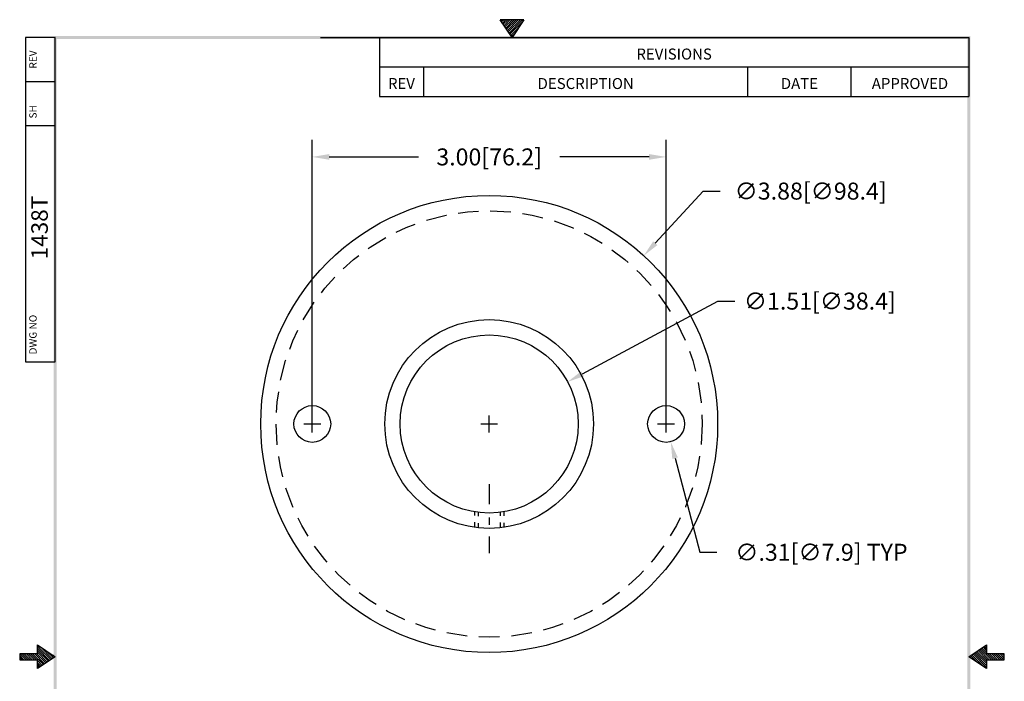
# Model space of a CAD drawing. Extents: x -0.5 to 7.8, y -1.9 to 8.9.
# Drawn here: x -0.5 to 7.8, y 3.2 to 8.9 of the extents above; entities that cross this region are included whole.
import ezdxf
from ezdxf.enums import TextEntityAlignment as Align

# ---------------------------------------------------------------- set-up
doc = ezdxf.new("R2010")
doc.units = 0
doc.header["$LTSCALE"] = 0.7
doc.header["$MEASUREMENT"] = 0
doc.linetypes.add('CENTER', pattern=[2, 1.25, -0.25, 0.25, -0.25])
doc.linetypes.add('HIDDEN', pattern=[0.375, 0.25, -0.125])
doc.layers.get('0').update_dxf_attribs({"linetype": 'CONTINUOUS'})
doc.layers.get('DEFPOINTS').update_dxf_attribs({"linetype": 'CONTINUOUS'})
for name, color, linetype in [('CENTER', 2, 'CENTER'), ('DIM', 1, 'CONTINUOUS'), ('HIDDEN', 5, 'HIDDEN'), ('OBJ', 3, 'CONTINUOUS')]:
    doc.layers.add(name, color=color, linetype=linetype)
doc.styles.add('BAVWM$0$STANDARD', font='txt')
doc.styles.add('STD', font='txt')
doc.dimstyles.get("Standard").update_dxf_attribs({"dimtxt": 0.18, "dimasz": 0.18, "dimexe": 0.18, "dimexo": 0.0625, "dimgap": 0.09, "dimtad": 0, "dimtih": 1, "dimtoh": 1, "dimdec": 4, "dimzin": 0, "dimdsep": 46, "dimtxsty": 'STANDARD', "dimcen": 0.09, "dimadec": 0, "dimazin": 0, "dimtfac": 1, "dimtdec": 4, "dimtofl": 0, "dimtmove": 0, "dimatfit": 3, "dimfxl": 1, "dimtolj": 1, "dimtzin": 0, "dimarcsym": 0})

# ---------------------------------------------------------------- blocks, each defined once
blk = doc.blocks.new('*D2')
at = {"color": 0, "linetype": 'ByBlock'}
for p, q in [((4.9766, 6.6637), (5.3823, 7.1051)), ((5.3823, 7.1051), (5.5263, 7.1051)), ((3.5679, 5.0593), (3.5679, 5.2033)), ((3.4959, 5.1313), (3.6399, 5.1313))]:
    blk.add_line(p, q, dxfattribs=at)
blk.add_solid([(4.9589, 6.68), (4.9942, 6.6475), (4.8791, 6.5577)], dxfattribs=at)
at = {"layer": 'DEFPOINTS', "color": 0, "linetype": 'ByBlock'}
for p in [(4.8791, 6.5577), (2.2566, 3.705)]:
    blk.add_point(p, dxfattribs=at)
at = {"color": 0, "linetype": 'ByBlock', "insert": (6.2943, 7.1051), "char_height": 0.144, "attachment_point": 5}
blk.add_mtext('\\A1;∅3.88[∅98.4]', dxfattribs=at)
blk = doc.blocks.new('BAVWM')
at = {"color": 7}
for p, q in [((5.5049, 11.1404), (5.4049, 11.2904)), ((5.6049, 11.2904), (5.4049, 11.2904)), ((5.4165, 11.2904), (5.4095, 11.2834)), ((5.4342, 11.2904), (5.4166, 11.2728)), ((5.4518, 11.2904), (5.4237, 11.2622)), ((5.4695, 11.2904), (5.4307, 11.2516)), ((5.4872, 11.2904), (5.4378, 11.241)), ((5.5049, 11.2904), (5.4449, 11.2304)), ((5.5225, 11.2904), (5.4519, 11.2198)), ((5.5402, 11.2904), (5.459, 11.2092)), ((5.5579, 11.2904), (5.4661, 11.1986)), ((5.5756, 11.2904), (5.4732, 11.188)), ((5.5933, 11.2904), (5.4802, 11.1774)), ((5.6049, 11.2904), (5.5049, 11.1404)), ((5.5927, 11.2722), (5.4873, 11.1668)), ((5.5574, 11.2192), (5.4944, 11.1562)), ((1.3799, 11.1404), (1.3799, 8.3904)), ((1.6299, 11.1404), (1.3799, 11.1404)), ((1.6299, 8.3904), (1.6299, 11.1404)), ((3.8799, 11.1404), (9.3799, 11.1404)), ((4.3799, 11.1404), (4.3799, 10.6404)), ((5.522, 11.1662), (5.5014, 11.1456)), ((9.3799, 11.1404), (9.3799, 10.6404)), ((4.3799, 10.8904), (9.3799, 10.8904)), ((4.7549, 10.8904), (4.7549, 10.6404)), ((7.5049, 10.6404), (7.5049, 10.8904)), ((8.3799, 10.6404), (8.3799, 10.8904)), ((1.3799, 10.7654), (1.6299, 10.7654)), ((4.3799, 10.6404), (9.3799, 10.6404)), ((1.6299, 10.3904), (1.3799, 10.3904)), ((1.3799, 8.3904), (1.6299, 8.3904)), ((1.4799, 5.9154), (1.4799, 5.9904)), ((1.4799, 5.9904), (1.6299, 5.8904)), ((1.4799, 5.9812), (1.5944, 5.8667)), ((1.4799, 5.9635), (1.5838, 5.8597)), ((1.4799, 5.9459), (1.5731, 5.8526)), ((1.5053, 5.9734), (1.605, 5.8738)), ((1.5584, 5.9381), (1.6156, 5.8809)), ((9.3799, 5.8904), (9.5299, 5.9904)), ((9.5299, 5.8526), (9.4472, 5.9353)), ((9.5348, 5.8654), (9.4578, 5.9424)), ((9.5524, 5.8654), (9.4684, 5.9494)), ((9.5701, 5.8654), (9.479, 5.9565)), ((9.5299, 5.9233), (9.4896, 5.9636)), ((9.5299, 5.941), (9.5002, 5.9707)), ((9.5299, 5.9587), (9.5108, 5.9777)), ((9.5299, 5.9764), (9.5215, 5.9848)), ((9.5299, 5.9904), (9.5299, 5.9154)), ((1.4799, 5.9154), (1.3299, 5.9154)), ((1.3299, 5.9154), (1.3299, 5.8654)), ((1.3299, 5.9014), (1.3659, 5.8654)), ((1.3299, 5.8837), (1.3482, 5.8654)), ((1.3299, 5.8661), (1.3305, 5.8654)), ((1.3299, 5.8654), (1.4799, 5.8654)), ((1.3336, 5.9154), (1.3836, 5.8654)), ((1.3512, 5.9154), (1.4012, 5.8654)), ((1.3689, 5.9154), (1.4189, 5.8654)), ((1.3866, 5.9154), (1.4366, 5.8654)), ((1.4043, 5.9154), (1.4543, 5.8654)), ((1.4219, 5.9154), (1.4719, 5.8654)), ((1.4396, 5.9154), (1.5307, 5.8243)), ((1.4573, 5.9154), (1.5413, 5.8314)), ((1.475, 5.9154), (1.5519, 5.8385)), ((1.4799, 5.9282), (1.5625, 5.8455)), ((1.6299, 5.8904), (1.4799, 5.7904)), ((1.4799, 5.7904), (1.4799, 5.8654)), ((1.4799, 5.8575), (1.5201, 5.8172)), ((1.6114, 5.9027), (1.6262, 5.888)), ((9.5299, 5.7904), (9.3799, 5.8904)), ((9.3983, 5.8781), (9.3836, 5.8929)), ((9.4514, 5.8427), (9.3942, 5.8999)), ((9.5044, 5.8074), (9.4048, 5.907)), ((9.5299, 5.7996), (9.4154, 5.9141)), ((9.5299, 5.8173), (9.426, 5.9212)), ((9.5299, 5.835), (9.4366, 5.9282)), ((9.6799, 5.9154), (9.5299, 5.9154)), ((9.5299, 5.8654), (9.6799, 5.8654)), ((9.5299, 5.8654), (9.5299, 5.7904)), ((9.5878, 5.8654), (9.5378, 5.9154)), ((9.6055, 5.8654), (9.5555, 5.9154)), ((9.6232, 5.8654), (9.5732, 5.9154)), ((9.6408, 5.8654), (9.5908, 5.9154)), ((9.6585, 5.8654), (9.6085, 5.9154)), ((9.6762, 5.8654), (9.6262, 5.9154)), ((9.6799, 5.8794), (9.6439, 5.9154)), ((9.6799, 5.8971), (9.6615, 5.9154)), ((9.6799, 5.9148), (9.6792, 5.9154)), ((9.6799, 5.8654), (9.6799, 5.9154)), ((1.4799, 5.8398), (1.5095, 5.8102)), ((1.4799, 5.8221), (1.4989, 5.8031)), ((1.4799, 5.8044), (1.4883, 5.796))]:
    blk.add_line(p, q, dxfattribs=at)
for points in [[(1.6424, 11.1404), (1.6174, 11.1404), (1.6424, 0.6529), (1.6174, 0.6279)], [(9.3674, 11.1279), (9.3924, 11.1529), (1.6299, 11.1279), (1.6299, 11.1529)], [(9.3674, 0.6529), (9.3924, 0.6279), (9.3674, 11.1279), (9.3924, 11.1529)]]:
    blk.add_trace(points, dxfattribs=at)
at = {"color": 7, "style": 'BAVWM$0$STANDARD'}
blk.add_text('REV', height=0.0625, rotation=90, dxfattribs=at).set_placement((1.4736, 10.9529), align=Align.CENTER)
for s, p in [('REVISIONS', (6.8799, 10.9529)), ('REV', (4.5674, 10.7029)), ('DESCRIPTION', (6.1299, 10.7029)), ('DATE', (7.9424, 10.7029)), ('APPROVED', (8.8799, 10.7029))]:
    blk.add_text(s, height=0.093, dxfattribs=at).set_placement(p, align=Align.CENTER)
for s, p in [('SH', (1.4736, 10.4529)), ('DWG NO', (1.4736, 8.4529))]:
    blk.add_text(s, height=0.0625, rotation=90, dxfattribs=at).set_placement(p)
blk = doc.blocks.new('*D5')
at = {"color": 0, "linetype": 'ByBlock'}
for p, q in [((4.2667, 5.8518), (5.4148, 6.468)), ((5.4148, 6.468), (5.5588, 6.468)), ((3.4746, 5.3546), (3.4746, 5.4986)), ((3.4026, 5.4266), (3.5466, 5.4266))]:
    blk.add_line(p, q, dxfattribs=at)
blk.add_solid([(4.2554, 5.8729), (4.2781, 5.8306), (4.1398, 5.7837)], dxfattribs=at)
at = {"layer": 'DEFPOINTS', "color": 0, "linetype": 'ByBlock'}
for p in [(4.1398, 5.7837), (2.8094, 5.0695)]:
    blk.add_point(p, dxfattribs=at)
at = {"color": 0, "linetype": 'ByBlock', "insert": (6.2788, 6.468), "char_height": 0.144, "attachment_point": 5}
blk.add_mtext('\\A1;∅1.51[∅38.4]', dxfattribs=at)
blk = doc.blocks.new('*D6')
at = {"color": 0, "linetype": 'ByBlock'}
for p, q in [((1.9746, 5.4766), (1.9746, 7.8342)), ((4.9746, 5.4766), (4.9746, 7.8342)), ((2.1186, 7.6902), (2.8746, 7.6902)), ((4.8306, 7.6902), (4.0746, 7.6902))]:
    blk.add_line(p, q, dxfattribs=at)
for points in [[(2.1186, 7.7142), (2.1186, 7.6662), (1.9746, 7.6902)], [(4.8306, 7.7142), (4.8306, 7.6662), (4.9746, 7.6902)]]:
    blk.add_solid(points, dxfattribs=at)
at = {"layer": 'DEFPOINTS', "color": 0, "linetype": 'ByBlock'}
for p in [(1.9746, 7.6902), (1.9746, 5.4266), (4.9746, 5.4266)]:
    blk.add_point(p, dxfattribs=at)
at = {"color": 0, "linetype": 'ByBlock', "insert": (3.4746, 7.6902), "char_height": 0.144, "attachment_point": 5}
blk.add_mtext('\\A1;3.00[76.2]', dxfattribs=at)
blk = doc.blocks.new('*D7')
at = {"color": 0, "linetype": 'ByBlock'}
for p, q in [((4.9746, 5.3546), (4.9746, 5.4986)), ((4.9026, 5.4266), (5.0466, 5.4266)), ((5.0509, 5.1365), (5.2605, 4.3391)), ((5.2605, 4.3391), (5.4045, 4.3391))]:
    blk.add_line(p, q, dxfattribs=at)
blk.add_solid([(5.0741, 5.1426), (5.0277, 5.1304), (5.0143, 5.2757)], dxfattribs=at)
at = {"layer": 'DEFPOINTS', "color": 0, "linetype": 'ByBlock'}
for p in [(4.9349, 5.5775), (5.0143, 5.2757)]:
    blk.add_point(p, dxfattribs=at)
at = {"color": 0, "linetype": 'ByBlock', "insert": (6.2925, 4.3391), "char_height": 0.144, "attachment_point": 5}
blk.add_mtext('\\A1;∅.31[∅7.9] TYP', dxfattribs=at)

msp = doc.modelspace()

# ---------------------------------------------------------------- linework, layer by layer
at = {"layer": 'CENTER', "color": 7}
for p, q in [((3.4746, 4.9172), (3.4746, 4.747)), ((3.4746, 4.6339), (3.4746, 4.5704)), ((3.4746, 4.4732), (3.4746, 4.3316))]:
    msp.add_line(p, q, dxfattribs=at)
at = {"layer": 'DIM', "color": 7, "linetype": 'Continuous'}
for p, q in [((1.9746, 5.3546), (1.9746, 5.4986)), ((1.9026, 5.4266), (2.0466, 5.4266))]:
    msp.add_line(p, q, dxfattribs=at)
at = {"layer": 'HIDDEN', "color": 7}
for p, q in [((3.3506, 4.6818), (3.3506, 4.6511)), ((3.3806, 4.6777), (3.3806, 4.6453)), ((3.5686, 4.6777), (3.5686, 4.6478)), ((3.5986, 4.6818), (3.5986, 4.649)), ((3.3506, 4.5947), (3.3506, 4.5498)), ((3.3806, 4.5865), (3.3806, 4.5466)), ((3.5686, 4.591), (3.5686, 4.5466)), ((3.5986, 4.588), (3.5986, 4.5498))]:
    msp.add_line(p, q, dxfattribs=at)
msp.add_circle((3.4746, 5.4266), 1.8075, dxfattribs=at)
at = {"layer": 'OBJ', "color": 7}
for centre, radius in [((3.4746, 5.4266), 1.9375), ((3.4746, 5.4266), 0.885), ((3.4746, 5.4266), 0.755), ((1.9746, 5.4266), 0.156), ((4.9746, 5.4266), 0.156)]:
    msp.add_circle(centre, radius, dxfattribs=at)

# ---------------------------------------------------------------- block references
at = {"color": 7}
msp.add_blockref('BAVWM', (-1.8367, -2.4371), dxfattribs=at)

# ---------------------------------------------------------------- texts
at = {"layer": 'DIM', "color": 7, "style": 'STD'}
msp.add_text('1438T', height=0.14, rotation=90, dxfattribs=at).set_placement((-0.2684, 6.8222))

# ---------------------------------------------------------------- dimensions: what is measured, and where the dimension line sits
at = {"layer": 'DIM', "color": 7}
dim = msp.add_linear_dim(base=(1.9746, 7.6902), p1=(4.9746, 5.4266), p2=(1.9746, 5.4266), dimstyle='STANDARD', override={"dimscale": 0.8, "dimdec": 2, "dimzin": 4, "dimatfit": 2}, dxfattribs=at)
dim.commit()
dim.dimension.update_dxf_attribs({"geometry": '*D6', "text_midpoint": (3.4746, 7.6902)})
dim = msp.add_diameter_dim_2p(p1=(2.1634, 4.0002), p2=(4.7858, 6.853), dimstyle='STANDARD', override={"dimscale": 0.8, "dimdec": 2, "dimzin": 4, "dimatfit": 2}, dxfattribs=at)
dim.commit()
dim.dimension.update_dxf_attribs({"geometry": '*D2', "text_midpoint": (6.201, 7.4003), "dimtype": 163, "insert": (-0.0933, 0.2953)})
dim = msp.add_diameter_dim_2p(p1=(2.8094, 5.0695), p2=(4.1398, 5.7837), dimstyle='STANDARD', override={"dimscale": 0.8, "dimdec": 2, "dimzin": 4, "dimatfit": 2}, dxfattribs=at)
dim.commit()
dim.dimension.update_dxf_attribs({"geometry": '*D5', "text_midpoint": (6.2788, 6.468), "dimtype": 163})
dim = msp.add_diameter_dim_2p(p1=(4.9349, 5.5775), p2=(5.0143, 5.2757), text='<> TYP', dimstyle='STANDARD', override={"dimscale": 0.8, "dimdec": 2, "dimzin": 4, "dimatfit": 2}, dxfattribs=at)
dim.commit()
dim.dimension.update_dxf_attribs({"geometry": '*D7', "text_midpoint": (6.2925, 4.3391), "dimtype": 163})

doc.saveas('drawing.dxf')
